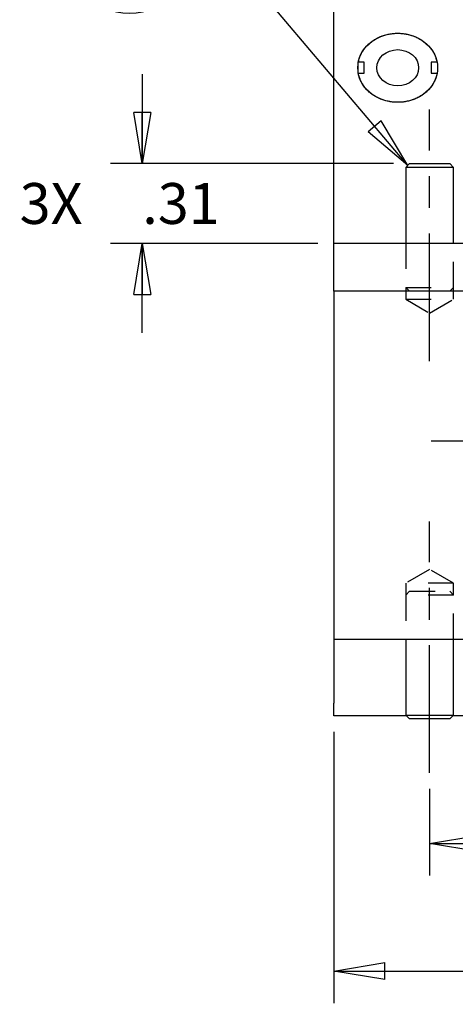
# Model space of a CAD drawing. Extents: x 0.8 to 33.8, y 0.5 to 21.5.
# Drawn here: x 12.1 to 13.9, y 5.9 to 9.8 of the extents above; entities that cross this region are included whole.
import ezdxf

# ---------------------------------------------------------------- set-up
doc = ezdxf.new("R2010")
doc.units = 0
doc.header["$MEASUREMENT"] = 0
for name, pattern in [('CENTERLINE', [1.25, 0.5, -0.0625, 0.125, -0.0625, 0.5]), ('HIDDEN', [0.1875, 0.0625, -0.0625, 0.0625]), ('HIDDENNEW0', [0.1875, 0.0625, -0.0625, 0.0625]), ('PHANTOM', [1.1875, 0.375, -0.0625, 0.125, -0.0625, 0.125, -0.0625, 0.375])]:
    doc.linetypes.add(name, pattern=pattern)
doc.layers.get('0').update_dxf_attribs({"linetype": 'CONTINUOUS'})
for name, color, linetype in [('CEN', 150, 'PHANTOM'), ('DIM', 2, 'CONTINUOUS'), ('HID', 3, 'HIDDEN'), ('OBJ', 7, 'HIDDENNEW0')]:
    doc.layers.add(name, color=color, linetype=linetype)
doc.styles.get("Standard").update_dxf_attribs({"font": 'monotxt.shx'})
doc.dimstyles.new('DSTYLE2', dxfattribs={"dimtxt": 0.16, "dimasz": 0.2, "dimexe": 0.125, "dimexo": 0.0625, "dimgap": 0.0625, "dimtad": 0, "dimtih": 1, "dimtoh": 1, "dimdec": 3, "dimrnd": 0.01, "dimzin": 7, "dimdsep": 46, "dimtxsty": 'Standard', "dimcen": 0.09, "dimadec": 0, "dimazin": 0, "dimtp": 0.005, "dimtm": 0.005, "dimtfac": 1, "dimtdec": 3, "dimtofl": 0, "dimtmove": 2, "dimatfit": 3, "dimfxl": 0, "dimtolj": 1, "dimtzin": 0, "dimarcsym": 0})
doc.dimstyles.new('DSTYLE3', dxfattribs={"dimtxt": 0.16, "dimasz": 0.2, "dimexe": 0.125, "dimexo": 0.0625, "dimgap": 0.0625, "dimtad": 0, "dimtih": 1, "dimtoh": 1, "dimdec": 3, "dimrnd": 0.001, "dimzin": 7, "dimdsep": 46, "dimtxsty": 'Standard', "dimcen": 0.09, "dimadec": 0, "dimazin": 0, "dimtp": 0.005, "dimtm": 0.005, "dimtfac": 1, "dimtdec": 3, "dimtofl": 0, "dimtmove": 2, "dimatfit": 3, "dimfxl": 0, "dimtolj": 1, "dimtzin": 0, "dimarcsym": 0})

# ---------------------------------------------------------------- blocks, each defined once
blk = doc.blocks.new('*D16')
at = {"layer": 'DIM', "color": 2, "linetype": 'Continuous'}
for p, q in [((12.8253, 10.052), (12.9503, 10.052)), ((13.6644, 9.2073), (12.9503, 10.052)), ((13.5607, 9.3816), (13.5098, 9.3385)), ((13.6644, 9.2073), (13.5607, 9.3816)), ((13.6644, 9.2073), (13.5098, 9.3385))]:
    blk.add_line(p, q, dxfattribs=at)
blk.add_circle((12.5753, 10.052), 0.25, dxfattribs=at)
blk.add_text('3', height=0.18, dxfattribs=at).set_placement((12.4853, 9.962))
blk = doc.blocks.new('*E32')
at = {"layer": 'OBJ', "color": 7, "linetype": 'Continuous'}
blk.add_circle((0, 0), 1, dxfattribs=at)
blk = doc.blocks.new('*E69')
at = {"layer": 'OBJ', "color": 7, "linetype": 'Continuous'}
blk.add_circle((0, 0), 1, dxfattribs=at)
blk = doc.blocks.new('_AH1')
at = {"color": 0, "linetype": 'Continuous'}
for p, q in [((-1, 0.166667), (0, 0)), ((-1, 0.166667), (-1, -0.166667)), ((0, 0), (-1, -0.166667)), ((0, 0), (-1, 0))]:
    blk.add_line(p, q, dxfattribs=at)
blk = doc.blocks.new('*D202')
at = {"layer": 'DIM', "color": 2, "linetype": 'Continuous'}
for p, q in [((12.6253, 9.5645), (12.6253, 9.2145)), ((13.6091, 9.2145), (12.5003, 9.2145)), ((13.3128, 8.902), (12.5003, 8.902)), ((12.6253, 8.552), (12.6253, 8.902))]:
    blk.add_line(p, q, dxfattribs=at)
at = {"layer": 'DIM', "color": 2, "xscale": 0.2, "yscale": 0.2, "zscale": 0.2}
for p, rotation in [((12.6253, 9.2145), 270), ((12.6253, 9.2145), 270), ((12.6253, 8.902), 90), ((12.6253, 8.902), 90)]:
    blk.add_blockref('_AH1', p, dxfattribs=dict(at, rotation=rotation))
at = {"layer": 'DIM', "color": 2, "linetype": 'Continuous'}
for s, p in [('3X ', (12.1453, 8.9783)), ('.31', (12.6253, 8.9783))]:
    blk.add_text(s, height=0.16, dxfattribs=at).set_placement(p)
blk = doc.blocks.new('*D204')
at = {"layer": 'DIM', "color": 2, "linetype": 'Continuous'}
for p, q in [((13.7503, 6.7658), (13.7503, 6.427)), ((16.2503, 6.7658), (16.2503, 6.427)), ((13.7503, 6.552), (14.3778, 6.552)), ((16.2503, 6.552), (15.6228, 6.552))]:
    blk.add_line(p, q, dxfattribs=at)
at = {"layer": 'DIM', "color": 2, "xscale": 0.2, "yscale": 0.2, "zscale": 0.2, "rotation": 180}
blk.add_blockref('_AH1', (13.7503, 6.552), dxfattribs=at)
blk.add_blockref('_AH1', (13.7503, 6.552), dxfattribs=at)
blk.add_blockref('_AH1', (13.7503, 6.552), dxfattribs=at)
at = {"layer": 'DIM', "color": 2, "xscale": 0.2, "yscale": 0.2, "zscale": 0.2}
blk.add_blockref('_AH1', (16.2503, 6.552), dxfattribs=at)
blk.add_blockref('_AH1', (16.2503, 6.552), dxfattribs=at)
blk.add_blockref('_AH1', (16.2503, 6.552), dxfattribs=at)
at = {"layer": 'DIM', "color": 2, "linetype": 'Continuous'}
for s, p in [('(', (14.4403, 6.472)), ('2.500', (14.6003, 6.472)), (')', (15.4003, 6.472))]:
    blk.add_text(s, height=0.16, dxfattribs=at).set_placement(p)
blk = doc.blocks.new('*D205')
at = {"layer": 'DIM', "color": 2, "linetype": 'Continuous'}
for p, q in [((13.3753, 6.9895), (13.3753, 5.927)), ((16.6253, 6.9895), (16.6253, 5.927)), ((13.3753, 6.052), (14.4578, 6.052)), ((16.6253, 6.052), (15.5428, 6.052))]:
    blk.add_line(p, q, dxfattribs=at)
at = {"layer": 'DIM', "color": 2, "xscale": 0.2, "yscale": 0.2, "zscale": 0.2, "rotation": 180}
blk.add_blockref('_AH1', (13.3753, 6.052), dxfattribs=at)
blk.add_blockref('_AH1', (13.3753, 6.052), dxfattribs=at)
blk.add_blockref('_AH1', (13.3753, 6.052), dxfattribs=at)
at = {"layer": 'DIM', "color": 2, "xscale": 0.2, "yscale": 0.2, "zscale": 0.2}
blk.add_blockref('_AH1', (16.6253, 6.052), dxfattribs=at)
blk.add_blockref('_AH1', (16.6253, 6.052), dxfattribs=at)
blk.add_blockref('_AH1', (16.6253, 6.052), dxfattribs=at)
at = {"layer": 'DIM', "color": 2, "linetype": 'Continuous'}
for s, p in [('(', (14.5203, 5.972)), ('3.25', (14.6803, 5.972)), (')', (15.3203, 5.972))]:
    blk.add_text(s, height=0.16, dxfattribs=at).set_placement(p)

msp = doc.modelspace()

# ---------------------------------------------------------------- linework, layer by layer
at = {"layer": 'CEN', "color": 150, "linetype": 'CENTERLINE'}
for p, q in [((13.7503, 8.4408), (13.7503, 9.4258)), ((13.7503, 6.8283), (13.7503, 7.8133))]:
    msp.add_line(p, q, dxfattribs=at)
at = {"layer": 'CEN', "color": 150, "linetype": 'Continuous'}
msp.add_line((14.8128, 8.127), (13.7563, 8.127), dxfattribs=at)
at = {"layer": 'HID', "color": 3, "linetype": 'HIDDEN'}
for p, q in [((13.6566, 8.902), (13.6566, 8.7295)), ((13.8441, 8.7295), (13.8441, 8.902)), ((13.6566, 8.7295), (13.8441, 8.7295)), ((13.6566, 8.7295), (13.6716, 8.7145)), ((13.6566, 8.7295), (13.6566, 8.6833)), ((13.8291, 8.7145), (13.8441, 8.7295)), ((13.8441, 8.6833), (13.8441, 8.7295)), ((13.6566, 8.6833), (13.8441, 8.6833)), ((13.6566, 8.6833), (13.7503, 8.6292)), ((13.7503, 8.6292), (13.8441, 8.6833)), ((13.7503, 7.6249), (13.6566, 7.5708)), ((13.8441, 7.5708), (13.7503, 7.6249)), ((13.6567, 7.5708), (13.6566, 7.5708)), ((13.8441, 7.5708), (13.6566, 7.5708)), ((13.6566, 7.5708), (13.6566, 7.5245)), ((13.8441, 7.5245), (13.8441, 7.5708)), ((13.6716, 7.5395), (13.6566, 7.5245)), ((13.6566, 7.5245), (13.6566, 7.352)), ((13.8441, 7.5245), (13.6566, 7.5245)), ((13.6716, 7.5395), (13.8291, 7.5395)), ((13.8441, 7.5245), (13.8291, 7.5395)), ((13.8441, 7.352), (13.8441, 7.5245))]:
    msp.add_line(p, q, dxfattribs=at)
at = {"layer": 'OBJ', "color": 7, "linetype": 'Continuous'}
for p, q in [((13.3753, 9.027), (13.3753, 10.1526)), ((13.4711, 9.5682), (13.4711, 9.6115)), ((13.4941, 9.6115), (13.4711, 9.6115)), ((13.4941, 9.5682), (13.4941, 9.6115)), ((13.7796, 9.6115), (13.7566, 9.6115)), ((13.7566, 9.6115), (13.7566, 9.5682)), ((13.4711, 9.5682), (13.4941, 9.5682)), ((13.7566, 9.5682), (13.7796, 9.5682)), ((13.6716, 9.2145), (13.6566, 9.1995)), ((13.8441, 9.1995), (13.6566, 9.1995)), ((13.6566, 9.1995), (13.6566, 8.902)), ((13.6716, 9.2145), (13.8291, 9.2145)), ((13.8441, 9.1995), (13.8291, 9.2145)), ((13.8441, 8.902), (13.8441, 9.1995)), ((13.3753, 8.902), (13.3753, 9.027)), ((14.1253, 8.902), (13.3753, 8.902)), ((13.3753, 8.7145), (13.3753, 8.902)), ((14.1253, 8.7145), (13.3753, 8.7145)), ((13.3753, 8.7145), (13.3753, 7.352)), ((13.3753, 7.352), (14.1253, 7.352)), ((13.3753, 7.352), (13.3753, 7.102)), ((13.6566, 7.352), (13.6566, 7.0545)), ((13.8441, 7.0545), (13.8441, 7.352)), ((13.3753, 7.052), (13.3753, 7.102)), ((13.6591, 7.052), (13.3753, 7.052)), ((13.6566, 7.0545), (13.8441, 7.0545)), ((13.6566, 7.0545), (13.6716, 7.0395)), ((13.8291, 7.0395), (13.6716, 7.0395)), ((13.8291, 7.0395), (13.8441, 7.0545)), ((14.1253, 7.052), (13.8416, 7.052))]:
    msp.add_line(p, q, dxfattribs=at)
for points in [[(13.4711, 9.6115), (13.4726, 9.6184, -0.015983), (13.4746, 9.6254, -0.015138), (13.477, 9.6324, -0.014775), (13.48, 9.6394, -0.01521), (13.4834, 9.6464, -0.015294), (13.4873, 9.6532, -0.015246), (13.4917, 9.6599, -0.015114), (13.4966, 9.6665, -0.015081), (13.5019, 9.6728, -0.014926), (13.5077, 9.6789, -0.014788), (13.514, 9.6847, -0.01458), (13.5206, 9.6902, -0.01439), (13.5276, 9.6954, -0.01416), (13.535, 9.7002, -0.013926), (13.5426, 9.7046, -0.013686), (13.5505, 9.7086, -0.013424), (13.5585, 9.7121, -0.01319), (13.5668, 9.7153, -0.012919), (13.5751, 9.7179, -0.01269), (13.5836, 9.7202, -0.012397), (13.592, 9.722, -0.012209), (13.6005, 9.7234, -0.011978), (13.6089, 9.7244, -0.011724), (13.6172, 9.7249, -0.011307), (13.6253, 9.7251, -0.011442), (13.6335, 9.7249, -0.011443), (13.6418, 9.7244, -0.011307), (13.6502, 9.7234, -0.011723), (13.6586, 9.722, -0.011979), (13.6671, 9.7202, -0.012211), (13.6755, 9.7179, -0.012396), (13.6839, 9.7153, -0.012684), (13.6921, 9.7121, -0.012921), (13.7002, 9.7086, -0.01321), (13.7081, 9.7046, -0.013419), (13.7157, 9.7002, -0.013614), (13.723, 9.6954, -0.013946), (13.7301, 9.6902, -0.014413), (13.7367, 9.6847, -0.014318), (13.7429, 9.6789, -0.013711), (13.7487, 9.6729, -0.015054), (13.7541, 9.6665, -0.017712), (13.759, 9.6597, -0.014181), (13.7634, 9.6532, -0.006178), (13.7671, 9.6472, -0.019044), (13.7707, 9.6394, -0.032774), (13.7749, 9.6273, -0.017067), (13.7796, 9.6115, -0.009401)], [(13.7796, 9.5682), (13.7781, 9.5612, -0.015983), (13.7761, 9.5542, -0.015138), (13.7736, 9.5472, -0.014775), (13.7707, 9.5402, -0.01521), (13.7673, 9.5332, -0.015294), (13.7634, 9.5264, -0.015246), (13.759, 9.5197, -0.015114), (13.7541, 9.5131, -0.015081), (13.7487, 9.5068, -0.014926), (13.7429, 9.5007, -0.014788), (13.7367, 9.4949, -0.01458), (13.7301, 9.4894, -0.01439), (13.723, 9.4842, -0.01416), (13.7157, 9.4794, -0.013926), (13.7081, 9.475, -0.013686), (13.7002, 9.471, -0.013424), (13.6921, 9.4675, -0.01319), (13.6839, 9.4644, -0.012919), (13.6755, 9.4617, -0.01269), (13.6671, 9.4594, -0.012397), (13.6586, 9.4576, -0.012209), (13.6502, 9.4562, -0.011978), (13.6418, 9.4553, -0.011724), (13.6335, 9.4547, -0.011307), (13.6253, 9.4545, -0.011442), (13.6172, 9.4547, -0.011443), (13.6089, 9.4553, -0.011307), (13.6005, 9.4562, -0.011723), (13.592, 9.4576, -0.011979), (13.5836, 9.4594, -0.012211), (13.5751, 9.4617, -0.012396), (13.5668, 9.4644, -0.012684), (13.5585, 9.4675, -0.012921), (13.5505, 9.471, -0.01321), (13.5426, 9.475, -0.013419), (13.535, 9.4794, -0.013614), (13.5276, 9.4842, -0.013946), (13.5206, 9.4894, -0.014413), (13.514, 9.4949, -0.014318), (13.5077, 9.5007, -0.013711), (13.502, 9.5067, -0.015054), (13.4966, 9.5131, -0.017712), (13.4917, 9.5199, -0.014181), (13.4873, 9.5264, -0.006178), (13.4836, 9.5324, -0.019044), (13.48, 9.5402, -0.032774), (13.4758, 9.5523, -0.017067), (13.4711, 9.5682, -0.009401)]]:
    msp.add_lwpolyline(points, format="xyb", dxfattribs=at)

# ---------------------------------------------------------------- block references
at = {"layer": 'DIM', "color": 2}
msp.add_blockref('*D16', (0, 0), dxfattribs=at)
at = {"layer": 'OBJ', "color": 7}
for name, xscale, yscale, zscale in [('*E69', 0.15625, 0.13531647, 0.15625), ('*E32', 0.082, 0.071014083, 0.082)]:
    msp.add_blockref(name, (13.6253, 9.5898), dxfattribs=dict(at, xscale=xscale, yscale=yscale, zscale=zscale))

# ---------------------------------------------------------------- dimensions: what is measured, and where the dimension line sits
at = {"layer": 'DIM', "color": 2, "linetype": 'Continuous'}
dim = msp.add_linear_dim(base=(12.625333, 9.2145443), p1=(13.375333, 8.9020443), p2=(13.671583, 9.2145443), angle=90, text='3X <>', dimstyle='DSTYLE2', override={"dimblk": '_AH1', "dimsah": 0}, dxfattribs=at)
dim.commit()
dim.dimension.update_dxf_attribs({"geometry": '*D202', "text_midpoint": (12.625333, 9.0582943), "dimtype": 128})
for base, p1, p2, dimstyle, picture, middle in [((16.6253, 6.052), (13.3753, 7.052), (16.6253, 7.052), 'DSTYLE2', '*D205', (15.0003, 6.052)), ((16.2503, 6.552), (13.7503, 6.8283), (16.2503, 6.8283), 'DSTYLE3', '*D204', (15.0003, 6.552))]:
    dim = msp.add_linear_dim(base=base, p1=p1, p2=p2, text='(<>)', dimstyle=dimstyle, override={"dimblk": '_AH1', "dimsah": 0}, dxfattribs=at)
    dim.commit()
    dim.dimension.update_dxf_attribs({"geometry": picture, "text_midpoint": middle, "dimtype": 128})

doc.saveas('drawing.dxf')
